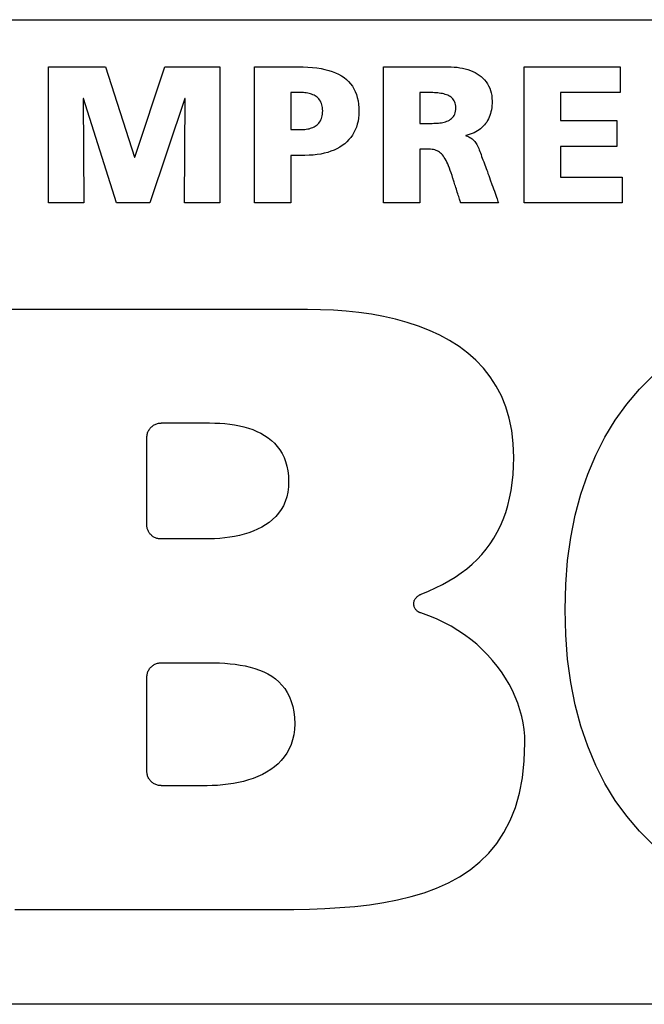
# Model space of a CAD drawing. Extents: x 11381 to 15091, y -39506 to -37778.
# Drawn here: x 11814 to 11852, y -38122 to -38062 of the extents above; entities that cross this region are included whole.
import ezdxf

# ---------------------------------------------------------------- set-up
doc = ezdxf.new("R2010")
doc.units = 0
doc.header["$MEASUREMENT"] = 0
doc.layers.add('_____1', color=7, linetype='CONTINUOUS')

msp = doc.modelspace()

# ---------------------------------------------------------------- linework, layer by layer
at = {"layer": '_____1', "color": 2, "linetype": 'CONTINUOUS'}
for p, q in [((11605.399, -38062.259), (11890.399, -38062.259)), ((11815.552, -38073.426), (11815.552, -38065.13)), ((11815.552, -38065.13), (11819.034, -38065.13)), ((11819.034, -38065.13), (11820.793, -38070.644)), ((11820.817, -38070.644), (11822.659, -38065.13)), ((11822.659, -38065.13), (11826.009, -38065.13)), ((11826.009, -38065.13), (11826.009, -38073.426)), ((11828.126, -38073.425), (11828.126, -38065.13)), ((11828.126, -38065.13), (11830.763, -38065.13)), ((11830.763, -38065.13), (11831.073, -38065.135)), ((11831.073, -38065.135), (11831.368, -38065.148)), ((11831.368, -38065.148), (11831.65, -38065.171)), ((11831.65, -38065.171), (11831.918, -38065.202)), ((11835.98, -38073.426), (11835.98, -38065.13)), ((11835.98, -38065.13), (11839.927, -38065.13)), ((11839.927, -38065.13), (11840.11, -38065.134)), ((11840.11, -38065.134), (11840.289, -38065.144)), ((11840.289, -38065.144), (11840.465, -38065.162)), ((11840.465, -38065.162), (11840.637, -38065.186)), ((11840.637, -38065.186), (11840.804, -38065.218)), ((11844.557, -38073.426), (11844.557, -38065.13)), ((11844.557, -38065.13), (11850.403, -38065.13)), ((11850.403, -38065.13), (11850.403, -38066.699)), ((11831.918, -38065.202), (11832.172, -38065.243)), ((11832.172, -38065.243), (11832.413, -38065.293)), ((11832.413, -38065.293), (11832.64, -38065.352)), ((11832.64, -38065.352), (11832.853, -38065.421)), ((11832.853, -38065.421), (11833.053, -38065.499)), ((11833.053, -38065.499), (11833.24, -38065.587)), ((11833.24, -38065.587), (11833.413, -38065.684)), ((11833.413, -38065.684), (11833.573, -38065.791)), ((11833.573, -38065.791), (11833.72, -38065.908)), ((11840.804, -38065.218), (11840.966, -38065.256)), ((11840.966, -38065.256), (11841.123, -38065.302)), ((11841.123, -38065.302), (11841.275, -38065.356)), ((11841.275, -38065.356), (11841.42, -38065.416)), ((11841.42, -38065.416), (11841.559, -38065.484)), ((11841.559, -38065.484), (11841.691, -38065.559)), ((11841.691, -38065.559), (11841.816, -38065.641)), ((11841.816, -38065.641), (11841.933, -38065.731)), ((11841.933, -38065.731), (11842.042, -38065.829)), ((11833.72, -38065.908), (11833.854, -38066.034)), ((11833.854, -38066.034), (11833.974, -38066.171)), ((11833.974, -38066.171), (11834.082, -38066.317)), ((11834.082, -38066.317), (11834.177, -38066.473)), ((11842.042, -38065.829), (11842.143, -38065.933)), ((11842.143, -38065.933), (11842.235, -38066.046)), ((11842.235, -38066.046), (11842.317, -38066.166)), ((11842.317, -38066.166), (11842.39, -38066.294)), ((11842.39, -38066.294), (11842.453, -38066.429)), ((11830.336, -38066.699), (11830.336, -38068.957)), ((11830.907, -38066.699), (11830.336, -38066.699)), ((11831.001, -38066.701), (11830.907, -38066.699)), ((11831.094, -38066.705), (11831.001, -38066.701)), ((11831.184, -38066.713), (11831.094, -38066.705)), ((11831.272, -38066.723), (11831.184, -38066.713)), ((11831.358, -38066.737), (11831.272, -38066.723)), ((11831.442, -38066.755), (11831.358, -38066.737)), ((11831.522, -38066.776), (11831.442, -38066.755)), ((11831.599, -38066.801), (11831.522, -38066.776)), ((11831.674, -38066.83), (11831.599, -38066.801)), ((11831.745, -38066.863), (11831.674, -38066.83)), ((11831.812, -38066.9), (11831.745, -38066.863)), ((11831.875, -38066.941), (11831.812, -38066.9)), ((11831.935, -38066.987), (11831.875, -38066.941)), ((11831.99, -38067.037), (11831.935, -38066.987)), ((11834.177, -38066.473), (11834.259, -38066.639)), ((11834.259, -38066.639), (11834.328, -38066.816)), ((11834.328, -38066.816), (11834.384, -38067.002)), ((11838.192, -38066.699), (11838.192, -38068.576)), ((11838.774, -38066.699), (11838.192, -38066.699)), ((11838.879, -38066.7), (11838.774, -38066.699)), ((11838.983, -38066.702), (11838.879, -38066.7)), ((11839.086, -38066.707), (11838.983, -38066.702)), ((11839.187, -38066.713), (11839.086, -38066.707)), ((11839.286, -38066.722), (11839.187, -38066.713)), ((11839.383, -38066.733), (11839.286, -38066.722)), ((11839.477, -38066.747), (11839.383, -38066.733)), ((11839.568, -38066.764), (11839.477, -38066.747)), ((11839.656, -38066.785), (11839.568, -38066.764)), ((11839.741, -38066.808), (11839.656, -38066.785)), ((11839.822, -38066.836), (11839.741, -38066.808)), ((11839.899, -38066.867), (11839.822, -38066.836)), ((11839.971, -38066.902), (11839.899, -38066.867)), ((11840.039, -38066.941), (11839.971, -38066.902)), ((11840.101, -38066.985), (11840.039, -38066.941)), ((11840.159, -38067.033), (11840.101, -38066.985)), ((11842.453, -38066.429), (11842.505, -38066.572)), ((11842.505, -38066.572), (11842.546, -38066.723)), ((11842.546, -38066.723), (11842.576, -38066.881)), ((11842.576, -38066.881), (11842.594, -38067.048)), ((11846.767, -38066.699), (11846.767, -38068.41)), ((11850.403, -38066.699), (11846.767, -38066.699)), ((11817.668, -38067.055), (11817.715, -38073.426)), ((11817.691, -38067.055), (11817.668, -38067.055)), ((11819.712, -38073.426), (11817.691, -38067.055)), ((11823.859, -38067.055), (11821.745, -38073.426)), ((11823.848, -38073.426), (11823.883, -38067.055)), ((11823.883, -38067.055), (11823.859, -38067.055)), ((11832.041, -38067.092), (11831.99, -38067.037)), ((11832.088, -38067.151), (11832.041, -38067.092)), ((11832.13, -38067.216), (11832.088, -38067.151)), ((11832.167, -38067.285), (11832.13, -38067.216)), ((11832.198, -38067.36), (11832.167, -38067.285)), ((11832.225, -38067.44), (11832.198, -38067.36)), ((11832.246, -38067.526), (11832.225, -38067.44)), ((11832.261, -38067.617), (11832.246, -38067.526)), ((11834.384, -38067.002), (11834.428, -38067.199)), ((11834.428, -38067.199), (11834.459, -38067.406)), ((11834.459, -38067.406), (11834.478, -38067.624)), ((11840.21, -38067.087), (11840.159, -38067.033)), ((11840.256, -38067.145), (11840.21, -38067.087)), ((11840.296, -38067.209), (11840.256, -38067.145)), ((11840.329, -38067.278), (11840.296, -38067.209)), ((11840.355, -38067.353), (11840.329, -38067.278)), ((11840.374, -38067.434), (11840.355, -38067.353)), ((11840.386, -38067.521), (11840.374, -38067.434)), ((11840.39, -38067.614), (11840.386, -38067.521)), ((11842.59, -38067.491), (11842.576, -38067.619)), ((11842.598, -38067.358), (11842.59, -38067.491)), ((11842.594, -38067.048), (11842.6, -38067.222)), ((11842.6, -38067.222), (11842.598, -38067.358)), ((11832.225, -38068.202), (11832.246, -38068.114)), ((11832.246, -38068.114), (11832.261, -38068.02)), ((11832.27, -38067.713), (11832.261, -38067.617)), ((11832.261, -38068.02), (11832.27, -38067.921)), ((11832.273, -38067.816), (11832.27, -38067.713)), ((11832.27, -38067.921), (11832.273, -38067.816)), ((11834.478, -38068.058), (11834.459, -38068.256)), ((11834.478, -38067.624), (11834.484, -38067.852)), ((11834.484, -38067.852), (11834.478, -38068.058)), ((11840.187, -38068.224), (11840.238, -38068.16)), ((11840.238, -38068.16), (11840.282, -38068.09)), ((11840.282, -38068.09), (11840.32, -38068.011)), ((11840.32, -38068.011), (11840.35, -38067.925)), ((11840.35, -38067.925), (11840.372, -38067.83)), ((11840.372, -38067.83), (11840.385, -38067.727)), ((11840.385, -38067.727), (11840.39, -38067.614)), ((11842.466, -38068.092), (11842.425, -38068.2)), ((11842.502, -38067.98), (11842.466, -38068.092)), ((11842.532, -38067.864), (11842.502, -38067.98)), ((11842.557, -38067.743), (11842.532, -38067.864)), ((11842.576, -38067.619), (11842.557, -38067.743)), ((11831.674, -38068.825), (11831.745, -38068.791)), ((11831.745, -38068.791), (11831.812, -38068.754)), ((11831.812, -38068.754), (11831.875, -38068.712)), ((11831.875, -38068.712), (11831.935, -38068.665)), ((11831.935, -38068.665), (11831.99, -38068.614)), ((11831.99, -38068.614), (11832.041, -38068.558)), ((11832.041, -38068.558), (11832.088, -38068.497)), ((11832.088, -38068.497), (11832.13, -38068.431)), ((11832.13, -38068.431), (11832.167, -38068.36)), ((11832.167, -38068.36), (11832.198, -38068.284)), ((11832.198, -38068.284), (11832.225, -38068.202)), ((11834.384, -38068.632), (11834.328, -38068.808)), ((11834.427, -38068.448), (11834.384, -38068.632)), ((11834.459, -38068.256), (11834.427, -38068.448)), ((11838.192, -38068.576), (11838.774, -38068.576)), ((11838.774, -38068.576), (11838.864, -38068.576)), ((11838.864, -38068.576), (11838.956, -38068.575)), ((11838.956, -38068.575), (11839.048, -38068.573)), ((11839.048, -38068.573), (11839.141, -38068.57)), ((11839.141, -38068.57), (11839.234, -38068.565)), ((11839.234, -38068.565), (11839.327, -38068.558)), ((11839.327, -38068.558), (11839.419, -38068.548)), ((11839.419, -38068.548), (11839.51, -38068.535)), ((11839.51, -38068.535), (11839.598, -38068.519)), ((11839.598, -38068.519), (11839.685, -38068.5)), ((11839.685, -38068.5), (11839.769, -38068.476)), ((11839.769, -38068.476), (11839.849, -38068.447)), ((11839.849, -38068.447), (11839.926, -38068.414)), ((11839.926, -38068.414), (11839.999, -38068.375)), ((11839.999, -38068.375), (11840.067, -38068.331)), ((11840.067, -38068.331), (11840.129, -38068.281)), ((11840.129, -38068.281), (11840.187, -38068.224)), ((11842.062, -38068.756), (11841.982, -38068.833)), ((11842.136, -38068.675), (11842.062, -38068.756)), ((11842.205, -38068.589), (11842.136, -38068.675)), ((11842.269, -38068.498), (11842.205, -38068.589)), ((11842.326, -38068.403), (11842.269, -38068.498)), ((11842.379, -38068.304), (11842.326, -38068.403)), ((11842.425, -38068.2), (11842.379, -38068.304)), ((11846.767, -38068.41), (11850.201, -38068.41)), ((11850.201, -38068.41), (11850.201, -38069.979)), ((11830.336, -38068.957), (11830.907, -38068.957)), ((11830.907, -38068.957), (11831.001, -38068.956)), ((11831.001, -38068.956), (11831.094, -38068.951)), ((11831.094, -38068.951), (11831.184, -38068.944)), ((11831.184, -38068.944), (11831.272, -38068.933)), ((11831.272, -38068.933), (11831.358, -38068.918)), ((11831.358, -38068.918), (11831.442, -38068.901)), ((11831.442, -38068.901), (11831.522, -38068.879)), ((11831.522, -38068.879), (11831.599, -38068.854)), ((11831.599, -38068.854), (11831.674, -38068.825)), ((11834.09, -38069.29), (11833.988, -38069.434)), ((11834.181, -38069.137), (11834.09, -38069.29)), ((11834.261, -38068.976), (11834.181, -38069.137)), ((11834.328, -38068.808), (11834.261, -38068.976)), ((11841.138, -38069.28), (11841.007, -38069.313)), ((11841.007, -38069.313), (11841.007, -38069.337)), ((11841.007, -38069.337), (11841.093, -38069.363)), ((11841.093, -38069.363), (11841.173, -38069.394)), ((11841.264, -38069.241), (11841.138, -38069.28)), ((11841.173, -38069.394), (11841.246, -38069.429)), ((11841.383, -38069.197), (11841.264, -38069.241)), ((11841.497, -38069.149), (11841.383, -38069.197)), ((11841.605, -38069.095), (11841.497, -38069.149)), ((11841.708, -38069.037), (11841.605, -38069.095)), ((11841.805, -38068.974), (11841.708, -38069.037)), ((11841.896, -38068.906), (11841.805, -38068.974)), ((11841.982, -38068.833), (11841.896, -38068.906)), ((11833.467, -38069.927), (11833.31, -38070.029)), ((11833.614, -38069.817), (11833.467, -38069.927)), ((11833.749, -38069.698), (11833.614, -38069.817)), ((11833.874, -38069.57), (11833.749, -38069.698)), ((11833.988, -38069.434), (11833.874, -38069.57)), ((11841.246, -38069.429), (11841.314, -38069.469)), ((11841.314, -38069.469), (11841.376, -38069.513)), ((11841.376, -38069.513), (11841.434, -38069.561)), ((11841.434, -38069.561), (11841.488, -38069.614)), ((11841.488, -38069.614), (11841.538, -38069.672)), ((11841.538, -38069.672), (11841.584, -38069.733)), ((11841.584, -38069.733), (11841.628, -38069.799)), ((11841.628, -38069.799), (11841.669, -38069.87)), ((11841.669, -38069.87), (11841.708, -38069.945)), ((11841.708, -38069.945), (11841.745, -38070.024)), ((11846.767, -38069.979), (11846.767, -38071.856)), ((11850.201, -38069.979), (11846.767, -38069.979)), ((11830.336, -38070.526), (11830.336, -38073.425)), ((11831.193, -38070.526), (11830.336, -38070.526)), ((11831.447, -38070.521), (11831.193, -38070.526)), ((11831.692, -38070.505), (11831.447, -38070.521)), ((11831.928, -38070.48), (11831.692, -38070.505)), ((11832.154, -38070.444), (11831.928, -38070.48)), ((11832.372, -38070.399), (11832.154, -38070.444)), ((11832.579, -38070.344), (11832.372, -38070.399)), ((11832.777, -38070.279), (11832.579, -38070.344)), ((11832.965, -38070.205), (11832.777, -38070.279)), ((11833.143, -38070.121), (11832.965, -38070.205)), ((11833.31, -38070.029), (11833.143, -38070.121)), ((11838.192, -38070.145), (11838.192, -38073.426)), ((11838.655, -38070.145), (11838.192, -38070.145)), ((11838.755, -38070.147), (11838.655, -38070.145)), ((11838.849, -38070.153), (11838.755, -38070.147)), ((11838.939, -38070.163), (11838.849, -38070.153)), ((11839.024, -38070.178), (11838.939, -38070.163)), ((11839.104, -38070.198), (11839.024, -38070.178)), ((11839.181, -38070.223), (11839.104, -38070.198)), ((11839.253, -38070.254), (11839.181, -38070.223)), ((11839.323, -38070.291), (11839.253, -38070.254)), ((11839.389, -38070.334), (11839.323, -38070.291)), ((11839.452, -38070.383), (11839.389, -38070.334)), ((11839.513, -38070.439), (11839.452, -38070.383)), ((11839.571, -38070.502), (11839.513, -38070.439)), ((11839.628, -38070.573), (11839.571, -38070.502)), ((11839.683, -38070.651), (11839.628, -38070.573)), ((11841.745, -38070.024), (11841.782, -38070.107)), ((11841.782, -38070.107), (11841.818, -38070.194)), ((11841.818, -38070.194), (11841.853, -38070.286)), ((11841.853, -38070.286), (11841.889, -38070.382)), ((11841.889, -38070.382), (11841.926, -38070.482)), ((11841.926, -38070.482), (11841.963, -38070.586)), ((11841.963, -38070.586), (11842.002, -38070.694)), ((11820.793, -38070.644), (11820.817, -38070.644)), ((11839.737, -38070.738), (11839.683, -38070.651)), ((11839.79, -38070.832), (11839.737, -38070.738)), ((11839.842, -38070.936), (11839.79, -38070.832)), ((11839.893, -38071.048), (11839.842, -38070.936)), ((11839.945, -38071.17), (11839.893, -38071.048)), ((11839.997, -38071.301), (11839.945, -38071.17)), ((11842.002, -38070.694), (11842.044, -38070.806)), ((11842.044, -38070.806), (11842.088, -38070.922)), ((11842.088, -38070.922), (11842.134, -38071.043)), ((11842.134, -38071.043), (11842.184, -38071.167)), ((11842.184, -38071.167), (11842.188, -38071.178)), ((11842.188, -38071.178), (11842.2, -38071.211)), ((11840.049, -38071.442), (11839.997, -38071.301)), ((11840.102, -38071.594), (11840.049, -38071.442)), ((11840.156, -38071.756), (11840.102, -38071.594)), ((11840.212, -38071.928), (11840.156, -38071.756)), ((11842.2, -38071.211), (11842.219, -38071.264)), ((11842.219, -38071.264), (11842.244, -38071.334)), ((11842.244, -38071.334), (11842.275, -38071.42)), ((11842.275, -38071.42), (11842.311, -38071.52)), ((11842.311, -38071.52), (11842.35, -38071.631)), ((11842.35, -38071.631), (11842.394, -38071.753)), ((11842.394, -38071.753), (11842.44, -38071.882)), ((11840.214, -38071.936), (11840.212, -38071.928)), ((11840.221, -38071.958), (11840.214, -38071.936)), ((11840.232, -38071.993), (11840.221, -38071.958)), ((11840.247, -38072.039), (11840.232, -38071.993)), ((11840.265, -38072.096), (11840.247, -38072.039)), ((11840.286, -38072.162), (11840.265, -38072.096)), ((11840.31, -38072.236), (11840.286, -38072.162)), ((11840.335, -38072.317), (11840.31, -38072.236)), ((11840.363, -38072.402), (11840.335, -38072.317)), ((11842.44, -38071.882), (11842.488, -38072.017)), ((11842.488, -38072.017), (11842.588, -38072.296)), ((11842.588, -38072.296), (11842.639, -38072.437)), ((11846.767, -38071.856), (11850.534, -38071.856)), ((11850.534, -38071.856), (11850.534, -38073.426)), ((11840.391, -38072.492), (11840.363, -38072.402)), ((11840.42, -38072.584), (11840.391, -38072.492)), ((11840.48, -38072.77), (11840.42, -38072.584)), ((11840.509, -38072.863), (11840.48, -38072.77)), ((11840.537, -38072.952), (11840.509, -38072.863)), ((11840.565, -38073.038), (11840.537, -38072.952)), ((11842.639, -38072.437), (11842.688, -38072.576)), ((11842.688, -38072.576), (11842.737, -38072.711)), ((11842.737, -38072.711), (11842.783, -38072.84)), ((11842.783, -38072.84), (11842.826, -38072.961)), ((11842.826, -38072.961), (11842.866, -38073.073)), ((11817.715, -38073.426), (11815.552, -38073.426)), ((11821.745, -38073.426), (11819.712, -38073.426)), ((11826.009, -38073.426), (11823.848, -38073.426)), ((11830.336, -38073.425), (11828.126, -38073.425)), ((11838.192, -38073.426), (11835.98, -38073.426)), ((11840.59, -38073.118), (11840.565, -38073.038)), ((11840.614, -38073.192), (11840.59, -38073.118)), ((11840.635, -38073.258), (11840.614, -38073.192)), ((11840.653, -38073.315), (11840.635, -38073.258)), ((11840.668, -38073.361), (11840.653, -38073.315)), ((11840.679, -38073.396), (11840.668, -38073.361)), ((11840.686, -38073.418), (11840.679, -38073.396)), ((11840.688, -38073.426), (11840.686, -38073.418)), ((11842.992, -38073.426), (11840.688, -38073.426)), ((11842.866, -38073.073), (11842.902, -38073.173)), ((11842.902, -38073.173), (11842.933, -38073.258)), ((11842.933, -38073.258), (11842.958, -38073.329)), ((11842.958, -38073.329), (11842.977, -38073.381)), ((11842.977, -38073.381), (11842.988, -38073.414)), ((11842.988, -38073.414), (11842.992, -38073.426)), ((11850.534, -38073.426), (11844.557, -38073.426)), ((11813.873, -38079.919), (11812.787, -38079.918)), ((11815.054, -38079.919), (11813.873, -38079.919)), ((11816.312, -38079.919), (11815.054, -38079.919)), ((11817.627, -38079.919), (11816.312, -38079.919)), ((11818.98, -38079.919), (11817.627, -38079.919)), ((11820.352, -38079.919), (11818.98, -38079.919)), ((11821.724, -38079.919), (11820.352, -38079.919)), ((11823.077, -38079.919), (11821.724, -38079.919)), ((11824.391, -38079.919), (11823.077, -38079.919)), ((11825.648, -38079.919), (11824.391, -38079.919)), ((11826.829, -38079.919), (11825.648, -38079.919)), ((11827.915, -38079.919), (11826.829, -38079.919)), ((11828.885, -38079.919), (11827.915, -38079.919)), ((11829.722, -38079.92), (11828.885, -38079.919)), ((11830.407, -38079.92), (11829.722, -38079.92)), ((11830.919, -38079.92), (11830.407, -38079.92)), ((11831.24, -38079.92), (11830.919, -38079.92)), ((11831.352, -38079.92), (11831.24, -38079.92)), ((11832.143, -38079.93), (11831.352, -38079.92)), ((11832.93, -38079.964), (11832.143, -38079.93)), ((11833.711, -38080.021), (11832.93, -38079.964)), ((11834.483, -38080.103), (11833.711, -38080.021)), ((11835.243, -38080.212), (11834.483, -38080.103)), ((11835.989, -38080.348), (11835.243, -38080.212)), ((11836.718, -38080.513), (11835.989, -38080.348)), ((11837.427, -38080.707), (11836.718, -38080.513)), ((11838.113, -38080.933), (11837.427, -38080.707)), ((11838.775, -38081.192), (11838.113, -38080.933)), ((11839.409, -38081.485), (11838.775, -38081.192)), ((11840.013, -38081.812), (11839.409, -38081.485)), ((11840.583, -38082.176), (11840.013, -38081.812)), ((11841.118, -38082.577), (11840.583, -38082.176)), ((11841.615, -38083.017), (11841.118, -38082.577)), ((11842.071, -38083.497), (11841.615, -38083.017)), ((11842.483, -38084.019), (11842.071, -38083.497)), ((11842.848, -38084.583), (11842.483, -38084.019)), ((11851.58, -38084.781), (11852.419, -38083.938)), ((11843.165, -38085.19), (11842.848, -38084.583)), ((11850.81, -38085.688), (11851.58, -38084.781)), ((11843.43, -38085.843), (11843.165, -38085.19)), ((11843.641, -38086.542), (11843.43, -38085.843)), ((11850.108, -38086.66), (11850.81, -38085.688)), ((11843.795, -38087.289), (11843.641, -38086.542)), ((11849.476, -38087.694), (11850.108, -38086.66)), ((11821.602, -38087.432), (11821.621, -38087.381)), ((11821.621, -38087.381), (11821.643, -38087.332)), ((11821.643, -38087.332), (11821.669, -38087.284)), ((11821.669, -38087.284), (11821.697, -38087.238)), ((11821.697, -38087.238), (11821.727, -38087.194)), ((11821.727, -38087.194), (11821.76, -38087.152)), ((11821.76, -38087.152), (11821.796, -38087.112)), ((11821.796, -38087.112), (11821.834, -38087.074)), ((11821.834, -38087.074), (11821.874, -38087.039)), ((11821.874, -38087.039), (11821.917, -38087.006)), ((11821.917, -38087.006), (11821.961, -38086.976)), ((11821.961, -38086.976), (11822.007, -38086.948)), ((11822.007, -38086.948), (11822.056, -38086.924)), ((11822.056, -38086.924), (11822.105, -38086.902)), ((11822.105, -38086.902), (11822.156, -38086.883)), ((11822.156, -38086.883), (11822.209, -38086.868)), ((11822.209, -38086.868), (11822.263, -38086.855)), ((11822.263, -38086.855), (11822.318, -38086.846)), ((11822.318, -38086.846), (11822.375, -38086.841)), ((11822.375, -38086.841), (11822.432, -38086.839)), ((11822.429, -38086.833), (11825.379, -38086.833)), ((11822.429, -38086.833), (11822.429, -38086.833)), ((11822.429, -38086.833), (11822.429, -38086.833)), ((11822.429, -38086.834), (11822.429, -38086.833)), ((11822.43, -38086.834), (11822.429, -38086.834)), ((11822.43, -38086.834), (11822.43, -38086.834)), ((11822.43, -38086.834), (11822.43, -38086.834)), ((11822.43, -38086.834), (11822.43, -38086.834)), ((11822.43, -38086.835), (11822.43, -38086.834)), ((11822.43, -38086.835), (11822.43, -38086.835)), ((11822.43, -38086.835), (11822.43, -38086.835)), ((11822.431, -38086.836), (11822.43, -38086.835)), ((11822.431, -38086.836), (11822.431, -38086.836)), ((11822.431, -38086.837), (11822.431, -38086.836)), ((11822.431, -38086.837), (11822.431, -38086.837)), ((11822.431, -38086.837), (11822.431, -38086.837)), ((11822.432, -38086.838), (11822.431, -38086.837)), ((11822.432, -38086.838), (11822.432, -38086.838)), ((11822.432, -38086.838), (11822.432, -38086.838)), ((11822.432, -38086.839), (11822.432, -38086.838)), ((11822.432, -38086.839), (11822.432, -38086.839)), ((11822.432, -38086.839), (11822.432, -38086.839)), ((11822.432, -38086.839), (11822.432, -38086.839)), ((11822.432, -38086.839), (11822.432, -38086.839)), ((11825.379, -38086.833), (11825.692, -38086.838)), ((11825.692, -38086.838), (11826.002, -38086.851)), ((11826.002, -38086.851), (11826.308, -38086.875)), ((11826.308, -38086.875), (11826.609, -38086.908)), ((11826.609, -38086.908), (11826.904, -38086.952)), ((11826.904, -38086.952), (11827.193, -38087.007)), ((11827.193, -38087.007), (11827.473, -38087.073)), ((11827.473, -38087.073), (11827.746, -38087.151)), ((11827.746, -38087.151), (11828.008, -38087.242)), ((11828.008, -38087.242), (11828.261, -38087.345)), ((11828.261, -38087.345), (11828.502, -38087.462)), ((11843.889, -38088.084), (11843.795, -38087.289)), ((11821.557, -38087.65), (11821.563, -38087.594)), ((11821.557, -38093.104), (11821.557, -38087.65)), ((11821.563, -38087.594), (11821.572, -38087.539)), ((11821.572, -38087.539), (11821.585, -38087.485)), ((11821.585, -38087.485), (11821.602, -38087.432)), ((11828.502, -38087.462), (11828.731, -38087.593)), ((11828.731, -38087.593), (11828.947, -38087.737)), ((11828.947, -38087.737), (11829.149, -38087.896)), ((11829.149, -38087.896), (11829.336, -38088.071)), ((11848.915, -38088.792), (11849.476, -38087.694)), ((11829.336, -38088.071), (11829.507, -38088.261)), ((11829.507, -38088.261), (11829.661, -38088.467)), ((11829.661, -38088.467), (11829.798, -38088.689)), ((11843.921, -38088.93), (11843.889, -38088.084)), ((11829.798, -38088.689), (11829.917, -38088.928)), ((11829.917, -38088.928), (11830.015, -38089.185)), ((11830.015, -38089.185), (11830.094, -38089.459)), ((11843.911, -38089.464), (11843.921, -38088.93)), ((11848.426, -38089.952), (11848.915, -38088.792)), ((11830.094, -38089.459), (11830.151, -38089.752)), ((11830.151, -38089.752), (11830.186, -38090.064)), ((11843.881, -38089.981), (11843.911, -38089.464)), ((11830.198, -38090.394), (11830.184, -38090.731)), ((11830.186, -38090.064), (11830.198, -38090.394)), ((11843.83, -38090.479), (11843.881, -38089.981)), ((11848.009, -38091.174), (11848.426, -38089.952)), ((11830.184, -38090.731), (11830.144, -38091.047)), ((11843.669, -38091.422), (11843.759, -38090.959)), ((11843.759, -38090.959), (11843.83, -38090.479)), ((11830.078, -38091.342), (11829.988, -38091.618)), ((11830.144, -38091.047), (11830.078, -38091.342)), ((11843.558, -38091.868), (11843.669, -38091.422)), ((11847.666, -38092.458), (11848.009, -38091.174)), ((11829.742, -38092.114), (11829.587, -38092.335)), ((11829.876, -38091.875), (11829.742, -38092.114)), ((11829.988, -38091.618), (11829.876, -38091.875)), ((11843.428, -38092.296), (11843.558, -38091.868)), ((11829.223, -38092.725), (11829.015, -38092.895)), ((11829.414, -38092.538), (11829.223, -38092.725)), ((11829.587, -38092.335), (11829.414, -38092.538)), ((11843.108, -38093.104), (11843.277, -38092.708)), ((11843.277, -38092.708), (11843.428, -38092.296)), ((11847.397, -38093.803), (11847.666, -38092.458)), ((11821.562, -38093.155), (11821.557, -38093.104)), ((11821.571, -38093.206), (11821.562, -38093.155)), ((11821.582, -38093.255), (11821.571, -38093.206)), ((11821.596, -38093.303), (11821.582, -38093.255)), ((11821.613, -38093.35), (11821.596, -38093.303)), ((11821.632, -38093.396), (11821.613, -38093.35)), ((11821.653, -38093.441), (11821.632, -38093.396)), ((11828.304, -38093.315), (11828.043, -38093.427)), ((11828.555, -38093.19), (11828.304, -38093.315)), ((11828.792, -38093.05), (11828.555, -38093.19)), ((11829.015, -38092.895), (11828.792, -38093.05)), ((11842.918, -38093.483), (11843.108, -38093.104)), ((11821.677, -38093.483), (11821.653, -38093.441)), ((11821.704, -38093.525), (11821.677, -38093.483)), ((11821.732, -38093.565), (11821.704, -38093.525)), ((11821.763, -38093.603), (11821.732, -38093.565)), ((11821.796, -38093.639), (11821.763, -38093.603)), ((11821.83, -38093.673), (11821.796, -38093.639)), ((11821.867, -38093.706), (11821.83, -38093.673)), ((11821.905, -38093.736), (11821.867, -38093.706)), ((11821.945, -38093.764), (11821.905, -38093.736)), ((11821.986, -38093.79), (11821.945, -38093.764)), ((11822.03, -38093.814), (11821.986, -38093.79)), ((11822.074, -38093.835), (11822.03, -38093.814)), ((11822.12, -38093.854), (11822.074, -38093.835)), ((11822.167, -38093.87), (11822.12, -38093.854)), ((11822.216, -38093.884), (11822.167, -38093.87)), ((11822.265, -38093.895), (11822.216, -38093.884)), ((11822.316, -38093.903), (11822.265, -38093.895)), ((11825.066, -38093.903), (11822.316, -38093.903)), ((11825.375, -38093.899), (11825.066, -38093.903)), ((11825.684, -38093.887), (11825.375, -38093.899)), ((11825.993, -38093.866), (11825.684, -38093.887)), ((11826.301, -38093.836), (11825.993, -38093.866)), ((11826.605, -38093.796), (11826.301, -38093.836)), ((11826.906, -38093.745), (11826.605, -38093.796)), ((11827.201, -38093.684), (11826.906, -38093.745)), ((11827.49, -38093.611), (11827.201, -38093.684)), ((11827.771, -38093.525), (11827.49, -38093.611)), ((11828.043, -38093.427), (11827.771, -38093.525)), ((11842.482, -38094.195), (11842.71, -38093.847)), ((11842.71, -38093.847), (11842.918, -38093.483)), ((11847.204, -38095.208), (11847.397, -38093.803)), ((11841.968, -38094.847), (11842.234, -38094.529)), ((11842.234, -38094.529), (11842.482, -38094.195)), ((11841.377, -38095.439), (11841.682, -38095.15)), ((11841.682, -38095.15), (11841.968, -38094.847)), ((11840.712, -38095.976), (11841.054, -38095.714)), ((11841.054, -38095.714), (11841.377, -38095.439)), ((11847.088, -38096.674), (11847.204, -38095.208)), ((11839.971, -38096.458), (11840.351, -38096.223)), ((11840.351, -38096.223), (11840.712, -38095.976)), ((11838.722, -38097.086), (11839.157, -38096.889)), ((11839.157, -38096.889), (11839.573, -38096.68)), ((11839.573, -38096.68), (11839.971, -38096.458)), ((11847.049, -38098.199), (11847.088, -38096.674)), ((11837.875, -38097.623), (11837.895, -38097.586)), ((11837.895, -38097.586), (11837.917, -38097.552)), ((11837.917, -38097.552), (11837.941, -38097.519)), ((11837.941, -38097.519), (11837.966, -38097.488)), ((11837.966, -38097.488), (11837.992, -38097.46)), ((11837.992, -38097.46), (11838.02, -38097.433)), ((11838.02, -38097.433), (11838.047, -38097.409)), ((11838.047, -38097.409), (11838.075, -38097.387)), ((11838.075, -38097.387), (11838.102, -38097.366)), ((11838.102, -38097.366), (11838.128, -38097.348)), ((11838.128, -38097.348), (11838.154, -38097.331)), ((11838.154, -38097.331), (11838.178, -38097.317)), ((11838.178, -38097.317), (11838.199, -38097.305)), ((11838.199, -38097.305), (11838.219, -38097.294)), ((11838.219, -38097.294), (11838.236, -38097.285)), ((11838.236, -38097.285), (11838.25, -38097.279)), ((11838.25, -38097.279), (11838.26, -38097.274)), ((11838.26, -38097.274), (11838.266, -38097.271)), ((11838.266, -38097.271), (11838.269, -38097.27)), ((11838.269, -38097.27), (11838.722, -38097.086)), ((11837.826, -38097.839), (11837.828, -38097.792)), ((11837.828, -38097.894), (11837.826, -38097.839)), ((11837.828, -38097.792), (11837.835, -38097.747)), ((11837.834, -38097.945), (11837.828, -38097.894)), ((11837.844, -38097.993), (11837.834, -38097.945)), ((11837.835, -38097.747), (11837.845, -38097.703)), ((11837.857, -38098.038), (11837.844, -38097.993)), ((11837.845, -38097.703), (11837.859, -38097.662)), ((11837.873, -38098.08), (11837.857, -38098.038)), ((11837.859, -38097.662), (11837.875, -38097.623)), ((11837.892, -38098.119), (11837.873, -38098.08)), ((11837.912, -38098.155), (11837.892, -38098.119)), ((11837.935, -38098.188), (11837.912, -38098.155)), ((11837.959, -38098.218), (11837.935, -38098.188)), ((11837.984, -38098.246), (11837.959, -38098.218)), ((11838.01, -38098.271), (11837.984, -38098.246)), ((11838.036, -38098.294), (11838.01, -38098.271)), ((11838.063, -38098.314), (11838.036, -38098.294)), ((11838.088, -38098.333), (11838.063, -38098.314)), ((11838.114, -38098.349), (11838.088, -38098.333)), ((11838.138, -38098.363), (11838.114, -38098.349)), ((11838.16, -38098.375), (11838.138, -38098.363)), ((11838.181, -38098.385), (11838.16, -38098.375)), ((11838.2, -38098.393), (11838.181, -38098.385)), ((11838.216, -38098.4), (11838.2, -38098.393)), ((11838.229, -38098.404), (11838.216, -38098.4)), ((11838.239, -38098.408), (11838.229, -38098.404)), ((11838.245, -38098.41), (11838.239, -38098.408)), ((11838.247, -38098.411), (11838.245, -38098.41)), ((11838.735, -38098.582), (11838.247, -38098.411)), ((11839.206, -38098.775), (11838.735, -38098.582)), ((11839.66, -38098.988), (11839.206, -38098.775)), ((11847.088, -38099.749), (11847.049, -38098.199)), ((11840.097, -38099.22), (11839.66, -38098.988)), ((11840.515, -38099.471), (11840.097, -38099.22)), ((11840.916, -38099.738), (11840.515, -38099.471)), ((11841.297, -38100.022), (11840.916, -38099.738)), ((11847.204, -38101.235), (11847.088, -38099.749)), ((11841.66, -38100.321), (11841.297, -38100.022)), ((11842.003, -38100.635), (11841.66, -38100.321)), ((11842.327, -38100.961), (11842.003, -38100.635)), ((11842.631, -38101.299), (11842.327, -38100.961)), ((11821.725, -38101.805), (11821.758, -38101.763)), ((11821.758, -38101.763), (11821.793, -38101.723)), ((11821.793, -38101.723), (11821.831, -38101.686)), ((11821.831, -38101.686), (11821.87, -38101.65)), ((11821.87, -38101.65), (11821.912, -38101.617)), ((11821.912, -38101.617), (11821.956, -38101.587)), ((11821.956, -38101.587), (11822.002, -38101.559)), ((11822.002, -38101.559), (11822.049, -38101.535)), ((11822.049, -38101.535), (11822.099, -38101.513)), ((11822.099, -38101.513), (11822.149, -38101.494)), ((11822.149, -38101.494), (11822.201, -38101.478)), ((11822.201, -38101.478), (11822.255, -38101.465)), ((11822.255, -38101.465), (11822.31, -38101.456)), ((11822.31, -38101.456), (11822.366, -38101.45)), ((11822.366, -38101.45), (11822.422, -38101.447)), ((11822.422, -38101.447), (11825.327, -38101.447)), ((11825.327, -38101.447), (11825.654, -38101.45)), ((11825.654, -38101.45), (11825.98, -38101.46)), ((11825.98, -38101.46), (11826.304, -38101.478)), ((11826.304, -38101.478), (11826.624, -38101.504)), ((11826.624, -38101.504), (11826.94, -38101.54)), ((11826.94, -38101.54), (11827.25, -38101.586)), ((11827.25, -38101.586), (11827.554, -38101.643)), ((11827.554, -38101.643), (11827.849, -38101.713)), ((11827.849, -38101.713), (11828.135, -38101.795)), ((11828.135, -38101.795), (11828.412, -38101.891)), ((11842.914, -38101.648), (11842.631, -38101.299)), ((11843.177, -38102.007), (11842.914, -38101.648)), ((11847.397, -38102.657), (11847.204, -38101.235)), ((11821.557, -38102.258), (11821.563, -38102.202)), ((11821.557, -38108.124), (11821.557, -38102.258)), ((11821.563, -38102.202), (11821.572, -38102.147)), ((11821.572, -38102.147), (11821.585, -38102.094)), ((11821.585, -38102.094), (11821.601, -38102.042)), ((11821.601, -38102.042), (11821.62, -38101.991)), ((11821.62, -38101.991), (11821.642, -38101.942)), ((11821.642, -38101.942), (11821.667, -38101.894)), ((11821.667, -38101.894), (11821.695, -38101.849)), ((11821.695, -38101.849), (11821.725, -38101.805)), ((11828.412, -38101.891), (11828.676, -38102.002)), ((11828.676, -38102.002), (11828.929, -38102.128)), ((11828.929, -38102.128), (11829.167, -38102.27)), ((11829.167, -38102.27), (11829.391, -38102.43)), ((11843.419, -38102.375), (11843.177, -38102.007)), ((11843.639, -38102.751), (11843.419, -38102.375)), ((11829.391, -38102.43), (11829.599, -38102.608)), ((11829.599, -38102.608), (11829.79, -38102.805)), ((11829.79, -38102.805), (11829.963, -38103.021)), ((11843.838, -38103.134), (11843.639, -38102.751)), ((11847.666, -38104.015), (11847.397, -38102.657)), ((11829.963, -38103.021), (11830.116, -38103.259)), ((11830.116, -38103.259), (11830.249, -38103.518)), ((11830.249, -38103.518), (11830.36, -38103.799)), ((11844.014, -38103.523), (11843.838, -38103.134)), ((11844.168, -38103.916), (11844.014, -38103.523)), ((11830.36, -38103.799), (11830.449, -38104.104)), ((11830.449, -38104.104), (11830.514, -38104.432)), ((11844.3, -38104.313), (11844.168, -38103.916)), ((11848.009, -38105.308), (11847.666, -38104.015)), ((11830.514, -38104.432), (11830.553, -38104.786)), ((11830.553, -38104.786), (11830.567, -38105.166)), ((11844.408, -38104.713), (11844.3, -38104.313)), ((11844.493, -38105.115), (11844.408, -38104.713)), ((11830.567, -38105.166), (11830.552, -38105.51)), ((11844.554, -38105.517), (11844.493, -38105.115)), ((11848.426, -38106.536), (11848.009, -38105.308)), ((11830.511, -38105.834), (11830.442, -38106.14)), ((11830.552, -38105.51), (11830.511, -38105.834)), ((11844.591, -38105.918), (11844.554, -38105.517)), ((11844.603, -38106.319), (11844.591, -38105.918)), ((11830.349, -38106.427), (11830.232, -38106.696)), ((11830.442, -38106.14), (11830.349, -38106.427)), ((11844.565, -38107.428), (11844.603, -38106.319)), ((11848.915, -38107.7), (11848.426, -38106.536)), ((11829.932, -38107.182), (11829.751, -38107.4)), ((11830.093, -38106.948), (11829.932, -38107.182)), ((11830.232, -38106.696), (11830.093, -38106.948)), ((11829.336, -38107.787), (11829.104, -38107.957)), ((11829.552, -38107.601), (11829.336, -38107.787)), ((11829.751, -38107.4), (11829.552, -38107.601)), ((11844.452, -38108.455), (11844.565, -38107.428)), ((11849.476, -38108.799), (11848.915, -38107.7)), ((11821.563, -38108.18), (11821.557, -38108.124)), ((11821.572, -38108.235), (11821.563, -38108.18)), ((11821.585, -38108.289), (11821.572, -38108.235)), ((11821.602, -38108.341), (11821.585, -38108.289)), ((11821.621, -38108.392), (11821.602, -38108.341)), ((11821.643, -38108.442), (11821.621, -38108.392)), ((11828.324, -38108.377), (11828.041, -38108.489)), ((11828.597, -38108.252), (11828.324, -38108.377)), ((11828.857, -38108.112), (11828.597, -38108.252)), ((11829.104, -38107.957), (11828.857, -38108.112)), ((11821.669, -38108.49), (11821.643, -38108.442)), ((11821.697, -38108.536), (11821.669, -38108.49)), ((11821.727, -38108.58), (11821.697, -38108.536)), ((11821.76, -38108.622), (11821.727, -38108.58)), ((11821.796, -38108.662), (11821.76, -38108.622)), ((11821.834, -38108.7), (11821.796, -38108.662)), ((11821.874, -38108.735), (11821.834, -38108.7)), ((11821.917, -38108.768), (11821.874, -38108.735)), ((11821.961, -38108.798), (11821.917, -38108.768)), ((11822.007, -38108.826), (11821.961, -38108.798)), ((11822.056, -38108.851), (11822.007, -38108.826)), ((11822.105, -38108.872), (11822.056, -38108.851)), ((11822.156, -38108.891), (11822.105, -38108.872)), ((11822.209, -38108.907), (11822.156, -38108.891)), ((11822.263, -38108.919), (11822.209, -38108.907)), ((11822.318, -38108.928), (11822.263, -38108.919)), ((11822.375, -38108.934), (11822.318, -38108.928)), ((11822.432, -38108.935), (11822.375, -38108.934)), ((11822.43, -38108.937), (11822.431, -38108.937)), ((11822.43, -38108.937), (11822.43, -38108.937)), ((11822.43, -38108.937), (11822.43, -38108.937)), ((11822.43, -38108.937), (11822.43, -38108.937)), ((11822.43, -38108.937), (11822.43, -38108.937)), ((11822.43, -38108.937), (11822.43, -38108.937)), ((11822.43, -38108.937), (11822.43, -38108.937)), ((11822.43, -38108.937), (11822.43, -38108.937)), ((11825.223, -38108.937), (11822.43, -38108.937)), ((11822.431, -38108.936), (11822.432, -38108.936)), ((11822.431, -38108.936), (11822.431, -38108.936)), ((11822.431, -38108.936), (11822.431, -38108.936)), ((11822.431, -38108.936), (11822.431, -38108.936)), ((11822.431, -38108.936), (11822.431, -38108.936)), ((11822.431, -38108.937), (11822.431, -38108.936)), ((11822.431, -38108.937), (11822.431, -38108.937)), ((11822.431, -38108.937), (11822.431, -38108.937)), ((11822.432, -38108.935), (11822.432, -38108.935)), ((11822.432, -38108.935), (11822.432, -38108.935)), ((11822.432, -38108.936), (11822.432, -38108.935)), ((11822.432, -38108.936), (11822.432, -38108.936)), ((11822.432, -38108.936), (11822.432, -38108.936)), ((11822.432, -38108.936), (11822.432, -38108.936)), ((11822.432, -38108.936), (11822.432, -38108.936)), ((11822.432, -38108.936), (11822.432, -38108.936)), ((11825.544, -38108.932), (11825.223, -38108.937)), ((11825.867, -38108.917), (11825.544, -38108.932)), ((11826.189, -38108.891), (11825.867, -38108.917)), ((11826.51, -38108.854), (11826.189, -38108.891)), ((11826.827, -38108.806), (11826.51, -38108.854)), ((11827.14, -38108.745), (11826.827, -38108.806)), ((11827.448, -38108.673), (11827.14, -38108.745)), ((11827.749, -38108.588), (11827.448, -38108.673)), ((11828.041, -38108.489), (11827.749, -38108.588)), ((11844.269, -38109.402), (11844.452, -38108.455)), ((11850.108, -38109.833), (11849.476, -38108.799)), ((11844.017, -38110.272), (11844.269, -38109.402)), ((11850.81, -38110.801), (11850.108, -38109.833)), ((11843.7, -38111.068), (11844.017, -38110.272)), ((11843.322, -38111.795), (11843.7, -38111.068)), ((11851.58, -38111.704), (11850.81, -38110.801)), ((11842.885, -38112.454), (11843.322, -38111.795)), ((11852.419, -38112.541), (11851.58, -38111.704)), ((11842.393, -38113.049), (11842.885, -38112.454)), ((11841.849, -38113.584), (11842.393, -38113.049)), ((11841.256, -38114.061), (11841.849, -38113.584)), ((11840.616, -38114.484), (11841.256, -38114.061)), ((11839.213, -38115.179), (11839.934, -38114.855)), ((11839.934, -38114.855), (11840.616, -38114.484)), ((11837.664, -38115.695), (11838.455, -38115.458)), ((11838.455, -38115.458), (11839.213, -38115.179)), ((11834.23, -38116.29), (11835.123, -38116.188)), ((11835.123, -38116.188), (11835.995, -38116.056)), ((11835.995, -38116.056), (11836.843, -38115.893)), ((11836.843, -38115.893), (11837.664, -38115.695)), ((11813.503, -38116.478), (11814.589, -38116.478)), ((11814.589, -38116.478), (11815.745, -38116.478)), ((11815.745, -38116.478), (11816.953, -38116.478)), ((11816.953, -38116.478), (11818.197, -38116.478)), ((11818.197, -38116.478), (11819.458, -38116.478)), ((11819.458, -38116.478), (11820.719, -38116.478)), ((11820.719, -38116.478), (11821.963, -38116.479)), ((11821.963, -38116.479), (11823.171, -38116.479)), ((11823.171, -38116.479), (11824.327, -38116.479)), ((11824.327, -38116.479), (11825.412, -38116.479)), ((11825.412, -38116.479), (11826.41, -38116.479)), ((11826.41, -38116.479), (11827.303, -38116.479)), ((11827.303, -38116.479), (11828.072, -38116.479)), ((11828.072, -38116.479), (11828.701, -38116.479)), ((11828.701, -38116.479), (11829.172, -38116.479)), ((11829.172, -38116.479), (11829.468, -38116.479)), ((11829.468, -38116.479), (11829.57, -38116.479)), ((11829.57, -38116.479), (11830.518, -38116.474)), ((11830.518, -38116.474), (11831.461, -38116.455)), ((11831.461, -38116.455), (11832.396, -38116.42)), ((11832.396, -38116.42), (11833.321, -38116.366)), ((11833.321, -38116.366), (11834.23, -38116.29)), ((11890.399, -38122.259), (11605.399, -38122.259))]:
    msp.add_line(p, q, dxfattribs=at)

doc.saveas('drawing.dxf')
